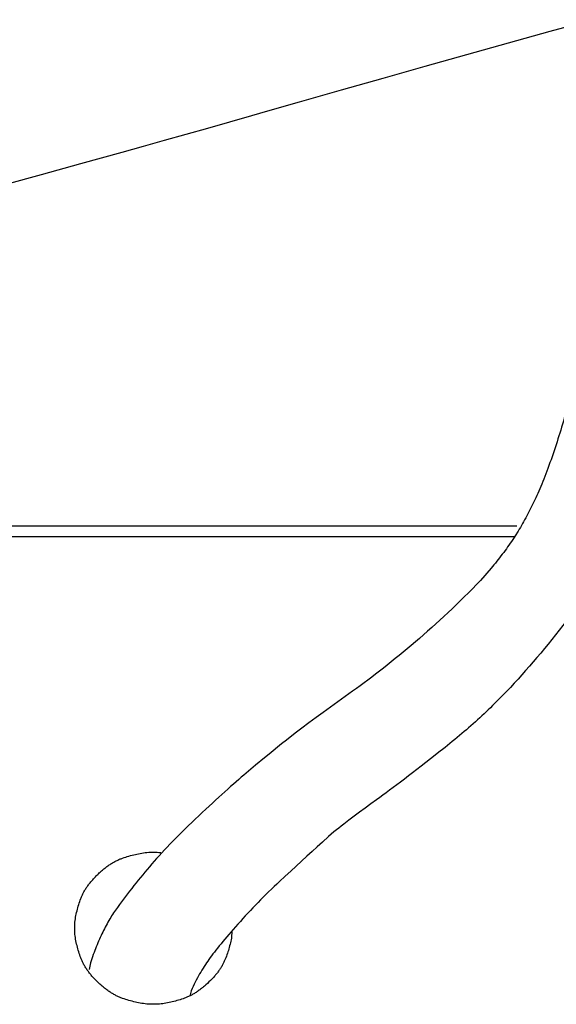
# Model space of a CAD drawing. Extents: x 20 to 2701, y 20 to 1730.
# Drawn here: x 2271 to 2372, y 1373 to 1559 of the extents above; entities that cross this region are included whole.
import ezdxf

# ---------------------------------------------------------------- set-up
doc = ezdxf.new("R2010")
doc.units = 0
doc.layers.get('0').update_dxf_attribs({"color": 3, "linetype": 'CONTINUOUS'})
doc.layers.add('CSLAYER2', color=3, linetype='CONTINUOUS')

# ---------------------------------------------------------------- blocks, each defined once
blk = doc.blocks.new('BLKF033')
at = {"layer": 'CSLAYER2', "color": 3, "linetype": 'CONTINUOUS'}
for p, q in [((2273.816078, 1463.073692), (2246.704196, 1463.073692)), ((2306.462757, 1463.073692), (2273.816078, 1463.073692)), ((2341.039717, 1463.073692), (2306.462757, 1463.073692)), ((2364.659636, 1463.073692), (2341.039717, 1463.073692))]:
    blk.add_line(p, q, dxfattribs=at)
blk = doc.blocks.new('BLKF034')
at = {"layer": 'CSLAYER2', "color": 3, "linetype": 'CONTINUOUS'}
for p, q in [((2370.976289, 1556.623117), (2378.839878, 1558.813048)), ((2363.101633, 1554.423928), (2370.976289, 1556.623117)), ((2355.21591, 1552.215483), (2363.101633, 1554.423928)), ((2347.319119, 1549.99778), (2355.21591, 1552.215483)), ((2339.411262, 1547.77082), (2347.319119, 1549.99778)), ((2331.492338, 1545.534602), (2339.411262, 1547.77082)), ((2323.562347, 1543.289127), (2331.492338, 1545.534602)), ((2317.564327, 1541.559381), (2323.562347, 1543.289127)), ((2314.564627, 1540.694508), (2317.564327, 1541.559381)), ((2306.24974, 1538.337506), (2310.38835, 1539.508743)), ((2310.38835, 1539.508743), (2314.564627, 1540.694508)), ((2302.148796, 1537.180797), (2306.24974, 1538.337506)), ((2294.059907, 1534.910963), (2298.085518, 1536.038616)), ((2298.085518, 1536.038616), (2302.148796, 1537.180797)), ((2286.121682, 1532.699241), (2290.071961, 1533.797838)), ((2290.071961, 1533.797838), (2294.059907, 1534.910963)), ((2282.20907, 1531.615173), (2286.121682, 1532.699241)), ((2274.787099, 1529.565159), (2282.20907, 1531.615173)), ((2268.096304, 1527.722337), (2274.787099, 1529.565159))]:
    blk.add_line(p, q, dxfattribs=at)
blk = doc.blocks.new('BLKF048')
at = {"layer": 'CSLAYER2', "color": 3, "linetype": 'CONTINUOUS'}
for p, q in [((2288.654002, 1399.662022), (2288.80125, 1399.740316)), ((2288.80125, 1399.740316), (2288.948554, 1399.815808)), ((2288.948554, 1399.815808), (2289.095915, 1399.888499)), ((2289.095915, 1399.888499), (2289.243332, 1399.958389)), ((2289.243332, 1399.958389), (2289.390805, 1400.025477)), ((2289.390805, 1400.025477), (2289.538335, 1400.089764)), ((2289.538335, 1400.089764), (2289.685921, 1400.151249)), ((2289.685921, 1400.151249), (2289.833564, 1400.209933)), ((2289.833564, 1400.209933), (2289.981263, 1400.265815)), ((2289.981263, 1400.265815), (2290.129019, 1400.318897)), ((2290.129019, 1400.318897), (2290.425383, 1400.420168)), ((2290.425383, 1400.420168), (2290.723338, 1400.517259)), ((2290.723338, 1400.517259), (2291.022886, 1400.61017)), ((2291.022886, 1400.61017), (2291.324026, 1400.698902)), ((2291.324026, 1400.698902), (2291.626758, 1400.783453)), ((2291.626758, 1400.783453), (2291.931082, 1400.863825)), ((2291.931082, 1400.863825), (2292.236998, 1400.940017)), ((2292.236998, 1400.940017), (2292.544506, 1401.012029)), ((2292.544506, 1401.012029), (2292.853605, 1401.079861)), ((2292.853605, 1401.079861), (2293.164297, 1401.143513)), ((2293.164297, 1401.143513), (2293.476581, 1401.202986)), ((2293.476581, 1401.202986), (2293.790457, 1401.258278)), ((2293.790457, 1401.258278), (2294.105926, 1401.309391)), ((2294.105926, 1401.309391), (2294.422986, 1401.356323)), ((2294.422986, 1401.356323), (2294.741638, 1401.399076)), ((2294.741638, 1401.399076), (2295.061882, 1401.437649)), ((2295.061882, 1401.437649), (2295.943665, 1401.437649)), ((2295.943665, 1401.437649), (2296.003571, 1401.437649)), ((2296.003571, 1401.437649), (2296.324576, 1401.431491)), ((2296.324576, 1401.431491), (2296.643655, 1401.420759)), ((2296.643655, 1401.420759), (2296.960809, 1401.405451)), ((2296.960809, 1401.405451), (2297.276036, 1401.385568)), ((2297.276036, 1401.385568), (2297.334175, 1401.381549)), ((2286.013194, 1397.773699), (2286.159426, 1397.902418)), ((2286.159426, 1397.902418), (2286.305715, 1398.028335)), ((2286.305715, 1398.028335), (2286.452059, 1398.151451)), ((2286.452059, 1398.151451), (2286.59846, 1398.271766)), ((2286.59846, 1398.271766), (2286.744918, 1398.389279)), ((2286.744918, 1398.389279), (2286.891432, 1398.50399)), ((2286.891432, 1398.50399), (2287.038002, 1398.615901)), ((2287.038002, 1398.615901), (2287.184629, 1398.725009)), ((2287.184629, 1398.725009), (2287.331313, 1398.831317)), ((2287.331313, 1398.831317), (2287.478052, 1398.934823)), ((2287.478052, 1398.934823), (2287.624849, 1399.035528)), ((2287.624849, 1399.035528), (2287.771701, 1399.133431)), ((2287.771701, 1399.133431), (2287.91861, 1399.228533)), ((2287.91861, 1399.228533), (2288.065576, 1399.320834)), ((2288.065576, 1399.320834), (2288.212598, 1399.410333)), ((2288.212598, 1399.410333), (2288.359676, 1399.497031)), ((2288.359676, 1399.497031), (2288.506811, 1399.580927)), ((2288.506811, 1399.580927), (2288.654002, 1399.662022)), ((2284.231914, 1395.956628), (2284.35336, 1396.098427)), ((2284.35336, 1396.098427), (2284.477693, 1396.240171)), ((2284.477693, 1396.240171), (2284.604912, 1396.381858)), ((2284.604912, 1396.381858), (2284.735017, 1396.52349)), ((2284.735017, 1396.52349), (2284.868008, 1396.665066)), ((2284.868008, 1396.665066), (2285.003885, 1396.806586)), ((2285.003885, 1396.806586), (2285.142648, 1396.94805)), ((2285.142648, 1396.94805), (2285.284297, 1397.089458)), ((2285.284297, 1397.089458), (2285.428832, 1397.230811)), ((2285.428832, 1397.230811), (2285.574838, 1397.370735)), ((2285.574838, 1397.370735), (2285.7209, 1397.507858)), ((2285.7209, 1397.507858), (2285.867019, 1397.642179)), ((2285.867019, 1397.642179), (2286.013194, 1397.773699)), ((2282.915729, 1394.108164), (2282.999658, 1394.250688)), ((2282.999658, 1394.250688), (2283.086473, 1394.393157)), ((2283.086473, 1394.393157), (2283.176174, 1394.53557)), ((2283.176174, 1394.53557), (2283.268761, 1394.677926)), ((2283.268761, 1394.677926), (2283.364234, 1394.820228)), ((2283.364234, 1394.820228), (2283.462593, 1394.962473)), ((2283.462593, 1394.962473), (2283.563838, 1395.104662)), ((2283.563838, 1395.104662), (2283.667969, 1395.246796)), ((2283.667969, 1395.246796), (2283.774986, 1395.388874)), ((2283.774986, 1395.388874), (2283.884889, 1395.530896)), ((2283.884889, 1395.530896), (2283.997678, 1395.672863)), ((2283.997678, 1395.672863), (2284.113353, 1395.814773)), ((2284.113353, 1395.814773), (2284.231914, 1395.956628)), ((2282.029369, 1392.104461), (2282.130092, 1392.392895)), ((2282.130092, 1392.392895), (2282.235168, 1392.679853)), ((2282.235168, 1392.679853), (2282.290237, 1392.822935)), ((2282.290237, 1392.822935), (2282.348192, 1392.965961)), ((2282.348192, 1392.965961), (2282.409033, 1393.108932)), ((2282.409033, 1393.108932), (2282.47276, 1393.251847)), ((2282.47276, 1393.251847), (2282.539373, 1393.394706)), ((2282.539373, 1393.394706), (2282.608872, 1393.537509)), ((2282.608872, 1393.537509), (2282.681258, 1393.680256)), ((2282.681258, 1393.680256), (2282.756529, 1393.822948)), ((2282.756529, 1393.822948), (2282.834686, 1393.965584)), ((2282.834686, 1393.965584), (2282.915729, 1394.108164)), ((2281.516435, 1390.342863), (2281.591042, 1390.640152)), ((2281.591042, 1390.640152), (2281.670002, 1390.935966)), ((2281.670002, 1390.935966), (2281.753315, 1391.230303)), ((2281.753315, 1391.230303), (2281.84098, 1391.523165)), ((2281.84098, 1391.523165), (2281.932998, 1391.814551)), ((2281.932998, 1391.814551), (2282.029369, 1392.104461)), ((2281.160196, 1388.528134), (2281.208687, 1388.834278)), ((2281.208687, 1388.834278), (2281.261531, 1389.138947)), ((2281.261531, 1389.138947), (2281.318728, 1389.44214)), ((2281.318728, 1389.44214), (2281.380278, 1389.743857)), ((2281.380278, 1389.743857), (2281.44618, 1390.044098)), ((2281.44618, 1390.044098), (2281.516435, 1390.342863)), ((2281.076271, 1387.911417), (2281.116057, 1388.220513)), ((2281.076271, 1387.060991), (2281.076271, 1387.911417)), ((2281.076271, 1386.210002), (2281.076271, 1387.060991)), ((2281.116057, 1388.220513), (2281.160196, 1388.528134)), ((2281.116037, 1385.900746), (2281.076271, 1386.210002)), ((2281.160116, 1385.593007), (2281.116037, 1385.900746)), ((2281.208508, 1385.286787), (2281.160116, 1385.593007)), ((2281.261212, 1384.982086), (2281.208508, 1385.286787)), ((2281.31823, 1384.678902), (2281.261212, 1384.982086)), ((2310.637942, 1384.893038), (2310.57656, 1384.601165)), ((2310.695343, 1385.186397), (2310.637942, 1384.893038)), ((2310.748764, 1385.481243), (2310.695343, 1385.186397)), ((2310.794165, 1386.294621), (2310.748764, 1385.481243)), ((2281.37956, 1384.377237), (2281.31823, 1384.678902)), ((2281.445203, 1384.07709), (2281.37956, 1384.377237)), ((2281.515159, 1383.778461), (2281.445203, 1384.07709)), ((2281.589427, 1383.48135), (2281.515159, 1383.778461)), ((2281.668008, 1383.185758), (2281.589427, 1383.48135)), ((2281.750902, 1382.891684), (2281.668008, 1383.185758)), ((2310.209948, 1383.164098), (2310.124685, 1382.881144)), ((2310.291231, 1383.448538), (2310.209948, 1383.164098)), ((2310.368534, 1383.734465), (2310.291231, 1383.448538)), ((2310.441856, 1384.021879), (2310.368534, 1383.734465)), ((2310.511198, 1384.310779), (2310.441856, 1384.021879)), ((2310.57656, 1384.601165), (2310.511198, 1384.310779)), ((2281.838109, 1382.599128), (2281.750902, 1382.891684)), ((2281.929629, 1382.308091), (2281.838109, 1382.599128)), ((2282.025461, 1382.018571), (2281.929629, 1382.308091)), ((2282.125606, 1381.73057), (2282.025461, 1382.018571)), ((2282.230064, 1381.444087), (2282.125606, 1381.73057)), ((2282.284819, 1381.301249), (2282.230064, 1381.444087)), ((2282.34247, 1381.158458), (2282.284819, 1381.301249)), ((2282.403017, 1381.015713), (2282.34247, 1381.158458)), ((2309.529521, 1381.214633), (2309.416396, 1380.942084)), ((2309.638666, 1381.488669), (2309.529521, 1381.214633)), ((2309.74383, 1381.764191), (2309.638666, 1381.488669)), ((2309.845015, 1382.041199), (2309.74383, 1381.764191)), ((2309.942218, 1382.319694), (2309.845015, 1382.041199)), ((2310.035442, 1382.599676), (2309.942218, 1382.319694)), ((2310.124685, 1382.881144), (2310.035442, 1382.599676)), ((2282.46646, 1380.873016), (2282.403017, 1381.015713)), ((2282.532799, 1380.730366), (2282.46646, 1380.873016)), ((2282.602034, 1380.587762), (2282.532799, 1380.730366)), ((2282.674165, 1380.445206), (2282.602034, 1380.587762)), ((2282.749191, 1380.302696), (2282.674165, 1380.445206)), ((2282.827114, 1380.160234), (2282.749191, 1380.302696)), ((2282.907933, 1380.017819), (2282.827114, 1380.160234)), ((2282.991648, 1379.87545), (2282.907933, 1380.017819)), ((2283.078258, 1379.733129), (2282.991648, 1379.87545)), ((2283.167765, 1379.590855), (2283.078258, 1379.733129)), ((2283.260168, 1379.448627), (2283.167765, 1379.590855)), ((2283.355466, 1379.306447), (2283.260168, 1379.448627)), ((2283.453661, 1379.164313), (2283.355466, 1379.306447)), ((2308.529503, 1379.317201), (2308.437883, 1379.182331)), ((2308.618399, 1379.452153), (2308.529503, 1379.317201)), ((2308.704569, 1379.587188), (2308.618399, 1379.452153)), ((2308.788015, 1379.722305), (2308.704569, 1379.587188)), ((2308.868735, 1379.857506), (2308.788015, 1379.722305)), ((2308.94673, 1379.992789), (2308.868735, 1379.857506)), ((2309.022001, 1380.128154), (2308.94673, 1379.992789)), ((2309.094546, 1380.263602), (2309.022001, 1380.128154)), ((2309.164366, 1380.399133), (2309.094546, 1380.263602)), ((2309.231461, 1380.534747), (2309.164366, 1380.399133)), ((2309.295831, 1380.670443), (2309.231461, 1380.534747)), ((2309.357476, 1380.806222), (2309.295831, 1380.670443)), ((2309.416396, 1380.942084), (2309.357476, 1380.806222)), ((2283.554751, 1379.022227), (2283.453661, 1379.164313)), ((2283.658738, 1378.880188), (2283.554751, 1379.022227)), ((2283.76562, 1378.738195), (2283.658738, 1378.880188)), ((2283.875398, 1378.59625), (2283.76562, 1378.738195)), ((2283.988073, 1378.454351), (2283.875398, 1378.59625)), ((2284.103643, 1378.3125), (2283.988073, 1378.454351)), ((2284.222109, 1378.170696), (2284.103643, 1378.3125)), ((2284.343471, 1378.028938), (2284.222109, 1378.170696)), ((2284.467729, 1377.887228), (2284.343471, 1378.028938)), ((2284.594884, 1377.745564), (2284.467729, 1377.887228)), ((2284.724934, 1377.603948), (2284.594884, 1377.745564)), ((2284.85788, 1377.462378), (2284.724934, 1377.603948)), ((2284.993722, 1377.320856), (2284.85788, 1377.462378)), ((2306.998837, 1377.436552), (2306.869065, 1377.30284)), ((2307.125883, 1377.570347), (2306.998837, 1377.436552)), ((2307.250204, 1377.704224), (2307.125883, 1377.570347)), ((2307.3718, 1377.838184), (2307.250204, 1377.704224)), ((2307.490671, 1377.972227), (2307.3718, 1377.838184)), ((2307.606817, 1378.106352), (2307.490671, 1377.972227)), ((2307.720238, 1378.24056), (2307.606817, 1378.106352)), ((2307.830933, 1378.374851), (2307.720238, 1378.24056)), ((2307.938904, 1378.509224), (2307.830933, 1378.374851)), ((2308.04415, 1378.64368), (2307.938904, 1378.509224)), ((2308.146671, 1378.778219), (2308.04415, 1378.64368)), ((2308.246466, 1378.91284), (2308.146671, 1378.778219)), ((2308.343537, 1379.047545), (2308.246466, 1378.91284)), ((2308.437883, 1379.182331), (2308.343537, 1379.047545)), ((2285.13246, 1377.179381), (2284.993722, 1377.320856)), ((2285.274093, 1377.037952), (2285.13246, 1377.179381)), ((2285.418623, 1376.896571), (2285.274093, 1377.037952)), ((2285.564634, 1376.756609), (2285.418623, 1376.896571)), ((2285.710712, 1376.61944), (2285.564634, 1376.756609)), ((2285.856856, 1376.485063), (2285.710712, 1376.61944)), ((2286.003066, 1376.353479), (2285.856856, 1376.485063)), ((2286.149343, 1376.224688), (2286.003066, 1376.353479)), ((2286.295686, 1376.098689), (2286.149343, 1376.224688)), ((2286.442095, 1375.975483), (2286.295686, 1376.098689)), ((2286.588571, 1375.855069), (2286.442095, 1375.975483)), ((2286.735114, 1375.737447), (2286.588571, 1375.855069)), ((2286.881722, 1375.622619), (2286.735114, 1375.737447)), ((2287.028397, 1375.510582), (2286.881722, 1375.622619)), ((2304.878171, 1375.54351), (2304.733804, 1375.435423)), ((2305.02258, 1375.654247), (2304.878171, 1375.54351)), ((2305.16703, 1375.767633), (2305.02258, 1375.654247)), ((2305.311522, 1375.883668), (2305.16703, 1375.767633)), ((2305.456054, 1376.002353), (2305.311522, 1375.883668)), ((2305.600628, 1376.123688), (2305.456054, 1376.002353)), ((2305.889898, 1376.374305), (2305.600628, 1376.123688)), ((2306.179334, 1376.635521), (2305.889898, 1376.374305)), ((2306.463402, 1376.9022), (2306.179334, 1376.635521)), ((2306.736569, 1377.169211), (2306.463402, 1376.9022)), ((2306.869065, 1377.30284), (2306.736569, 1377.169211)), ((2287.175139, 1375.401339), (2287.028397, 1375.510582)), ((2287.321947, 1375.294887), (2287.175139, 1375.401339)), ((2287.468821, 1375.191229), (2287.321947, 1375.294887)), ((2287.615762, 1375.090363), (2287.468821, 1375.191229)), ((2287.762769, 1374.992289), (2287.615762, 1375.090363)), ((2287.909843, 1374.897008), (2287.762769, 1374.992289)), ((2288.056983, 1374.80452), (2287.909843, 1374.897008)), ((2288.204189, 1374.714824), (2288.056983, 1374.80452)), ((2288.351462, 1374.62792), (2288.204189, 1374.714824)), ((2288.498801, 1374.543809), (2288.351462, 1374.62792)), ((2288.646207, 1374.462491), (2288.498801, 1374.543809)), ((2288.793679, 1374.383965), (2288.646207, 1374.462491)), ((2288.941217, 1374.308232), (2288.793679, 1374.383965)), ((2289.088822, 1374.235291), (2288.941217, 1374.308232)), ((2289.236493, 1374.165143), (2289.088822, 1374.235291)), ((2289.384231, 1374.097788), (2289.236493, 1374.165143)), ((2289.532035, 1374.033225), (2289.384231, 1374.097788)), ((2289.679905, 1373.971454), (2289.532035, 1374.033225)), ((2289.827842, 1373.912476), (2289.679905, 1373.971454)), ((2289.975845, 1373.856291), (2289.827842, 1373.912476)), ((2290.123915, 1373.802898), (2289.975845, 1373.856291)), ((2290.420897, 1373.701014), (2290.123915, 1373.802898)), ((2290.719431, 1373.60335), (2290.420897, 1373.701014)), ((2301.568133, 1373.727828), (2301.28053, 1373.632844)), ((2301.711595, 1373.777627), (2301.568133, 1373.727828)), ((2301.855098, 1373.830074), (2301.711595, 1373.777627)), ((2301.998642, 1373.885172), (2301.855098, 1373.830074)), ((2302.142227, 1373.942918), (2301.998642, 1373.885172)), ((2302.285854, 1374.003315), (2302.142227, 1373.942918)), ((2302.429521, 1374.06636), (2302.285854, 1374.003315)), ((2302.57323, 1374.132056), (2302.429521, 1374.06636)), ((2302.71698, 1374.2004), (2302.57323, 1374.132056)), ((2302.860771, 1374.271395), (2302.71698, 1374.2004)), ((2303.004604, 1374.345038), (2302.860771, 1374.271395)), ((2303.148477, 1374.421332), (2303.004604, 1374.345038)), ((2303.292392, 1374.500274), (2303.148477, 1374.421332)), ((2303.436348, 1374.581867), (2303.292392, 1374.500274)), ((2303.580345, 1374.666108), (2303.436348, 1374.581867)), ((2303.724383, 1374.752999), (2303.580345, 1374.666108)), ((2303.868462, 1374.84254), (2303.724383, 1374.752999)), ((2304.012583, 1374.93473), (2303.868462, 1374.84254)), ((2304.156745, 1375.02957), (2304.012583, 1374.93473)), ((2304.300948, 1375.127059), (2304.156745, 1375.02957)), ((2304.445192, 1375.227197), (2304.300948, 1375.127059)), ((2304.589477, 1375.329986), (2304.445192, 1375.227197)), ((2304.733804, 1375.435423), (2304.589477, 1375.329986)), ((2291.019517, 1373.509905), (2290.719431, 1373.60335)), ((2291.321155, 1373.42068), (2291.019517, 1373.509905)), ((2291.624345, 1373.335673), (2291.321155, 1373.42068)), ((2291.929088, 1373.254887), (2291.624345, 1373.335673)), ((2292.235383, 1373.178319), (2291.929088, 1373.254887)), ((2292.543229, 1373.105971), (2292.235383, 1373.178319)), ((2292.852629, 1373.037842), (2292.543229, 1373.105971)), ((2293.16358, 1372.973933), (2292.852629, 1373.037842)), ((2293.476083, 1372.914243), (2293.16358, 1372.973933)), ((2293.790138, 1372.858772), (2293.476083, 1372.914243)), ((2294.105746, 1372.807521), (2293.790138, 1372.858772)), ((2294.422906, 1372.760489), (2294.105746, 1372.807521)), ((2294.741618, 1372.717676), (2294.422906, 1372.760489)), ((2295.061882, 1372.679083), (2294.741618, 1372.717676)), ((2295.943665, 1372.679083), (2295.061882, 1372.679083)), ((2296.793383, 1372.679083), (2295.943665, 1372.679083)), ((2297.102623, 1372.715192), (2296.793383, 1372.679083)), ((2297.410421, 1372.755225), (2297.102623, 1372.715192)), ((2297.716776, 1372.799184), (2297.410421, 1372.755225)), ((2298.021689, 1372.847068), (2297.716776, 1372.799184)), ((2298.32516, 1372.898876), (2298.021689, 1372.847068)), ((2298.627188, 1372.95461), (2298.32516, 1372.898876)), ((2298.927774, 1373.014269), (2298.627188, 1372.95461)), ((2299.226917, 1373.077853), (2298.927774, 1373.014269)), ((2299.524617, 1373.145362), (2299.226917, 1373.077853)), ((2299.820876, 1373.216797), (2299.524617, 1373.145362)), ((2300.115691, 1373.292156), (2299.820876, 1373.216797)), ((2300.409065, 1373.37144), (2300.115691, 1373.292156)), ((2300.700995, 1373.45465), (2300.409065, 1373.37144)), ((2300.991484, 1373.541784), (2300.700995, 1373.45465)), ((2301.28053, 1373.632844), (2300.991484, 1373.541784))]:
    blk.add_line(p, q, dxfattribs=at)
blk = doc.blocks.new('BLKF049')
at = {"layer": 'CSLAYER2', "color": 3, "linetype": 'CONTINUOUS'}
for p, q in [((2396.109441, 1504.287463), (2396.063662, 1503.914829)), ((2396.146111, 1504.622496), (2396.109441, 1504.287463)), ((2396.173672, 1504.91993), (2396.146111, 1504.622496)), ((2396.192124, 1505.179763), (2396.173672, 1504.91993)), ((2395.871672, 1502.571328), (2395.789458, 1502.048294)), ((2395.944778, 1503.056762), (2395.871672, 1502.571328)), ((2396.008774, 1503.504596), (2395.944778, 1503.056762)), ((2396.063662, 1503.914829), (2396.008774, 1503.504596)), ((2395.488161, 1500.253591), (2395.369511, 1499.580157)), ((2395.597702, 1500.889426), (2395.488161, 1500.253591)), ((2395.698134, 1501.48766), (2395.597702, 1500.889426)), ((2395.789458, 1502.048294), (2395.698134, 1501.48766)), ((2395.241752, 1498.869122), (2395.104884, 1498.120487)), ((2395.369511, 1499.580157), (2395.241752, 1498.869122)), ((2394.958907, 1497.334252), (2394.803821, 1496.510417)), ((2395.104884, 1498.120487), (2394.958907, 1497.334252)), ((2394.473858, 1494.820386), (2394.300865, 1493.971799)), ((2394.64151, 1495.666592), (2394.473858, 1494.820386)), ((2394.803821, 1496.510417), (2394.64151, 1495.666592)), ((2394.12253, 1493.120831), (2393.938854, 1492.267483)), ((2394.300865, 1493.971799), (2394.12253, 1493.120831)), ((2393.749837, 1491.411754), (2393.555478, 1490.553645)), ((2393.938854, 1492.267483), (2393.749837, 1491.411754)), ((2393.355779, 1489.693155), (2393.150738, 1488.830284)), ((2393.555478, 1490.553645), (2393.355779, 1489.693155)), ((2392.940355, 1487.965033), (2392.724632, 1487.0974)), ((2393.150738, 1488.830284), (2392.940355, 1487.965033)), ((2392.277161, 1485.354994), (2392.045413, 1484.48022)), ((2392.503567, 1486.227388), (2392.277161, 1485.354994)), ((2392.724632, 1487.0974), (2392.503567, 1486.227388)), ((2391.808325, 1483.603065), (2391.565895, 1482.72353)), ((2392.045413, 1484.48022), (2391.808325, 1483.603065)), ((2391.316262, 1481.839819), (2391.057567, 1480.950137)), ((2391.565895, 1482.72353), (2391.316262, 1481.839819)), ((2390.789808, 1480.054485), (2390.512985, 1479.152862)), ((2391.057567, 1480.950137), (2390.789808, 1480.054485)), ((2390.2271, 1478.245268), (2389.932151, 1477.331704)), ((2390.512985, 1479.152862), (2390.2271, 1478.245268)), ((2389.628139, 1476.412168), (2389.315063, 1475.486663)), ((2389.932151, 1477.331704), (2389.628139, 1476.412168)), ((2388.992925, 1474.555186), (2388.661723, 1473.617739)), ((2389.315063, 1475.486663), (2388.992925, 1474.555186)), ((2388.321457, 1472.674321), (2387.972128, 1471.724933)), ((2388.661723, 1473.617739), (2388.321457, 1472.674321)), ((2387.613736, 1470.769574), (2387.246281, 1469.808244)), ((2387.972128, 1471.724933), (2387.613736, 1470.769574)), ((2386.869762, 1468.840944), (2386.48418, 1467.867673)), ((2387.246281, 1469.808244), (2386.869762, 1468.840944)), ((2386.084173, 1466.88481), (2385.876748, 1466.388425)), ((2386.28665, 1467.377893), (2386.084173, 1466.88481)), ((2386.48418, 1467.867673), (2386.28665, 1467.377893)), ((2385.224791, 1464.879451), (2384.997578, 1464.369854)), ((2385.447057, 1465.385745), (2385.224791, 1464.879451)), ((2385.664376, 1465.888736), (2385.447057, 1465.385745)), ((2385.876748, 1466.388425), (2385.664376, 1465.888736)), ((2384.528311, 1463.340751), (2384.286256, 1462.821245)), ((2384.765418, 1463.856954), (2384.528311, 1463.340751)), ((2384.997578, 1464.369854), (2384.765418, 1463.856954)), ((2383.53041, 1461.242909), (2383.268567, 1460.710191)), ((2383.787306, 1461.772324), (2383.53041, 1461.242909)), ((2384.039255, 1462.298436), (2383.787306, 1461.772324)), ((2384.286256, 1462.821245), (2384.039255, 1462.298436)), ((2382.73004, 1459.634847), (2382.453356, 1459.092221)), ((2383.001777, 1460.174171), (2382.73004, 1459.634847)), ((2383.268567, 1460.710191), (2383.001777, 1460.174171)), ((2381.59362, 1457.444524), (2381.297147, 1456.888686)), ((2381.885146, 1457.997059), (2381.59362, 1457.444524)), ((2382.171724, 1458.546292), (2381.885146, 1457.997059)), ((2382.453356, 1459.092221), (2382.171724, 1458.546292)), ((2380.689361, 1455.767101), (2380.378046, 1455.201354)), ((2380.995728, 1456.329545), (2380.689361, 1455.767101)), ((2381.297147, 1456.888686), (2380.995728, 1456.329545)), ((2379.740577, 1454.059952), (2379.414421, 1453.484296)), ((2380.061785, 1454.632304), (2379.740577, 1454.059952)), ((2380.378046, 1455.201354), (2380.061785, 1454.632304)), ((2378.747269, 1452.323076), (2378.406272, 1451.737512)), ((2379.083319, 1452.905338), (2378.747269, 1452.323076)), ((2379.414421, 1453.484296), (2379.083319, 1452.905338)), ((2377.709437, 1450.556474), (2376.479492, 1448.715734)), ((2378.060328, 1451.148644), (2377.709437, 1450.556474)), ((2378.406272, 1451.737512), (2378.060328, 1451.148644)), ((2376.479492, 1448.715734), (2374.726011, 1446.084348)), ((2374.038803, 1445.176642), (2373.349243, 1444.277571)), ((2374.726011, 1446.084348), (2374.038803, 1445.176642)), ((2372.657329, 1443.387135), (2371.963063, 1442.505334)), ((2373.349243, 1444.277571), (2372.657329, 1443.387135)), ((2370.567472, 1440.767639), (2369.866148, 1439.911744)), ((2371.266444, 1441.632169), (2370.567472, 1440.767639)), ((2371.963063, 1442.505334), (2371.266444, 1441.632169)), ((2369.16247, 1439.064485), (2368.45644, 1438.22586)), ((2369.866148, 1439.911744), (2369.16247, 1439.064485)), ((2367.748057, 1437.395871), (2367.037322, 1436.574517)), ((2368.45644, 1438.22586), (2367.748057, 1437.395871)), ((2366.324233, 1435.761798), (2365.608792, 1434.957715)), ((2367.037322, 1436.574517), (2366.324233, 1435.761798)), ((2364.170851, 1433.375453), (2363.448351, 1432.597275)), ((2364.890998, 1434.162266), (2364.170851, 1433.375453)), ((2365.608792, 1434.957715), (2364.890998, 1434.162266)), ((2362.347765, 1431.439003), (2361.974204, 1431.054031)), ((2362.717976, 1431.824534), (2362.347765, 1431.439003)), ((2363.084838, 1432.210625), (2362.717976, 1431.824534)), ((2363.448351, 1432.597275), (2363.084838, 1432.210625)), ((2360.446467, 1429.519742), (2360.056159, 1429.137569)), ((2360.833425, 1429.902475), (2360.446467, 1429.519742)), ((2361.217034, 1430.285767), (2360.833425, 1429.902475)), ((2361.597294, 1430.66962), (2361.217034, 1430.285767)), ((2361.974204, 1431.054031), (2361.597294, 1430.66962)), ((2358.86514, 1427.994407), (2358.461434, 1427.614472)), ((2359.265495, 1428.374901), (2358.86514, 1427.994407)), ((2359.662502, 1428.755955), (2359.265495, 1428.374901)), ((2360.056159, 1429.137569), (2359.662502, 1428.755955)), ((2356.81312, 1426.100329), (2356.392668, 1425.723193)), ((2357.230222, 1426.478026), (2356.81312, 1426.100329)), ((2357.643976, 1426.856281), (2357.230222, 1426.478026)), ((2358.05438, 1427.235097), (2357.643976, 1426.856281)), ((2358.461434, 1427.614472), (2358.05438, 1427.235097)), ((2354.677365, 1424.220243), (2354.240166, 1423.845904)), ((2355.111215, 1424.595141), (2354.677365, 1424.220243)), ((2355.541715, 1424.970599), (2355.111215, 1424.595141)), ((2355.968866, 1425.346616), (2355.541715, 1424.970599)), ((2356.392668, 1425.723193), (2355.968866, 1425.346616)), ((2352.457877, 1422.354147), (2352.003931, 1421.982607)), ((2352.908473, 1422.726247), (2352.457877, 1422.354147)), ((2353.35572, 1423.098907), (2352.908473, 1422.726247)), ((2353.799618, 1423.472126), (2353.35572, 1423.098907)), ((2354.240166, 1423.845904), (2353.799618, 1423.472126)), ((2350.154654, 1420.502042), (2348.325608, 1419.067645)), ((2350.621997, 1420.871344), (2350.154654, 1420.502042)), ((2351.085991, 1421.241205), (2350.621997, 1420.871344)), ((2351.546636, 1421.611626), (2351.085991, 1421.241205)), ((2352.003931, 1421.982607), (2351.546636, 1421.611626)), ((2347.446354, 1418.381713), (2346.590614, 1417.716626)), ((2348.325608, 1419.067645), (2347.446354, 1418.381713)), ((2345.758387, 1417.072384), (2344.949672, 1416.448987)), ((2346.590614, 1417.716626), (2345.758387, 1417.072384)), ((2342.664609, 1414.703864), (2341.949947, 1414.163846)), ((2343.402783, 1415.264727), (2342.664609, 1414.703864)), ((2344.164471, 1415.846435), (2343.402783, 1415.264727)), ((2344.949672, 1416.448987), (2344.164471, 1415.846435)), ((2340.591162, 1413.146345), (2339.94704, 1412.668862)), ((2341.258798, 1413.644673), (2340.591162, 1413.146345)), ((2341.949947, 1414.163846), (2341.258798, 1413.644673)), ((2338.155751, 1411.361481), (2337.046504, 1410.558483)), ((2338.729334, 1411.776429), (2338.155751, 1411.361481)), ((2339.32643, 1412.212223), (2338.729334, 1411.776429)), ((2339.94704, 1412.668862), (2339.32643, 1412.212223)), ((2335.966072, 1409.767598), (2334.914454, 1408.988825)), ((2337.046504, 1410.558483), (2335.966072, 1409.767598)), ((2332.89766, 1407.467614), (2331.932484, 1406.725176)), ((2333.89165, 1408.222163), (2332.89766, 1407.467614)), ((2334.914454, 1408.988825), (2333.89165, 1408.222163)), ((2330.538746, 1405.634229), (2330.088574, 1405.276635)), ((2330.996122, 1405.99485), (2330.538746, 1405.634229)), ((2331.460701, 1406.358499), (2330.996122, 1405.99485)), ((2331.932484, 1406.725176), (2331.460701, 1406.358499)), ((2329.080084, 1404.374855), (2327.901356, 1403.323064)), ((2330.088574, 1405.276635), (2329.080084, 1404.374855)), ((2326.933204, 1402.448838), (2325.953065, 1401.559591)), ((2327.901356, 1403.323064), (2326.933204, 1402.448838)), ((2323.956827, 1399.736034), (2322.940728, 1398.801724)), ((2324.960939, 1400.655323), (2323.956827, 1399.736034)), ((2325.953065, 1401.559591), (2324.960939, 1400.655323)), ((2322.940728, 1398.801724), (2321.912642, 1397.852394)), ((2320.872569, 1396.888042), (2319.82051, 1395.908669)), ((2321.912642, 1397.852394), (2320.872569, 1396.888042)), ((2318.254115, 1394.42265), (2317.741177, 1393.924779)), ((2318.77165, 1394.919256), (2318.254115, 1394.42265)), ((2319.293782, 1395.414595), (2318.77165, 1394.919256)), ((2319.82051, 1395.908669), (2319.293782, 1395.414595)), ((2316.229941, 1392.423574), (2315.735389, 1391.920641)), ((2316.72909, 1392.925241), (2316.229941, 1392.423574)), ((2317.232835, 1393.425643), (2316.72909, 1392.925241)), ((2317.741177, 1393.924779), (2317.232835, 1393.425643)), ((2314.760075, 1390.910978), (2314.279313, 1390.404249)), ((2315.245434, 1391.416442), (2314.760075, 1390.910978)), ((2315.735389, 1391.920641), (2315.245434, 1391.416442)), ((2312.864605, 1388.876467), (2312.402229, 1388.364676)), ((2313.331578, 1389.386993), (2312.864605, 1388.876467)), ((2313.803147, 1389.896254), (2313.331578, 1389.386993)), ((2314.279313, 1390.404249), (2313.803147, 1389.896254)), ((2311.061615, 1386.848387), (2310.641294, 1386.364883)), ((2311.496001, 1387.343966), (2311.061615, 1386.848387)), ((2311.94445, 1387.851619), (2311.496001, 1387.343966)), ((2312.402229, 1388.364676), (2311.94445, 1387.851619)), ((2309.464713, 1384.986815), (2309.100647, 1384.551607)), ((2309.842843, 1385.434096), (2309.464713, 1384.986815)), ((2310.235036, 1385.893452), (2309.842843, 1385.434096)), ((2310.641294, 1386.364883), (2310.235036, 1385.893452)), ((2308.092832, 1383.318429), (2307.785021, 1382.931518)), ((2308.414706, 1383.717414), (2308.092832, 1383.318429)), ((2308.750645, 1384.128473), (2308.414706, 1383.717414)), ((2309.100647, 1384.551607), (2308.750645, 1384.128473)), ((2306.456927, 1381.178076), (2306.227641, 1380.854387)), ((2306.694418, 1381.504616), (2306.456927, 1381.178076)), ((2306.945973, 1381.843231), (2306.694418, 1381.504616)), ((2307.211592, 1382.193919), (2306.945973, 1381.843231)), ((2307.491275, 1382.556681), (2307.211592, 1382.193919)), ((2307.785021, 1382.931518), (2307.491275, 1382.556681)), ((2305.333971, 1379.495904), (2305.116422, 1379.140352)), ((2305.553868, 1379.845084), (2305.333971, 1379.495904)), ((2305.776111, 1380.187891), (2305.553868, 1379.845084)), ((2306.000703, 1380.524325), (2305.776111, 1380.187891)), ((2306.227641, 1380.854387), (2306.000703, 1380.524325)), ((2304.269698, 1377.654416), (2304.063885, 1377.267001)), ((2304.477858, 1378.035459), (2304.269698, 1377.654416)), ((2304.688365, 1378.410129), (2304.477858, 1378.035459)), ((2304.90122, 1378.778427), (2304.688365, 1378.410129)), ((2305.116422, 1379.140352), (2304.90122, 1378.778427)), ((2303.264107, 1375.653613), (2303.070031, 1375.234334)), ((2303.460531, 1376.066519), (2303.264107, 1375.653613)), ((2303.659302, 1376.473052), (2303.460531, 1376.066519)), ((2303.86042, 1376.873213), (2303.659302, 1376.473052)), ((2304.063885, 1377.267001), (2303.86042, 1376.873213)), ((2303.070031, 1375.234334), (2302.813469, 1374.217401))]:
    blk.add_line(p, q, dxfattribs=at)
blk = doc.blocks.new('BLKF050')
at = {"layer": 'CSLAYER2', "color": 3, "linetype": 'CONTINUOUS'}
for p, q in [((2378.441338, 1506.039159), (2378.333353, 1505.35669)), ((2378.536491, 1506.663639), (2378.441338, 1506.039159)), ((2378.618812, 1507.230127), (2378.536491, 1506.663639)), ((2378.648868, 1507.414572), (2378.618812, 1507.230127)), ((2378.212536, 1504.616229), (2378.078886, 1503.817779)), ((2378.333353, 1505.35669), (2378.212536, 1504.616229)), ((2377.932403, 1502.961337), (2377.773088, 1502.046906)), ((2378.078886, 1503.817779), (2377.932403, 1502.961337)), ((2377.600941, 1501.074483), (2377.419827, 1500.072895)), ((2377.773088, 1502.046906), (2377.600941, 1501.074483)), ((2377.233612, 1499.070964), (2377.042295, 1498.068691)), ((2377.419827, 1500.072895), (2377.233612, 1499.070964)), ((2376.845877, 1497.066076), (2376.644357, 1496.063118)), ((2377.042295, 1498.068691), (2376.845877, 1497.066076)), ((2376.437736, 1495.059819), (2376.226013, 1494.056177)), ((2376.644357, 1496.063118), (2376.437736, 1495.059819)), ((2376.009189, 1493.052194), (2375.784556, 1492.041229)), ((2376.226013, 1494.056177), (2376.009189, 1493.052194)), ((2375.549408, 1491.016644), (2375.303745, 1489.978439)), ((2375.784556, 1492.041229), (2375.549408, 1491.016644)), ((2375.303745, 1489.978439), (2375.047566, 1488.926615)), ((2374.780871, 1487.86117), (2374.50366, 1486.782106)), ((2375.047566, 1488.926615), (2374.780871, 1487.86117)), ((2374.215935, 1485.689421), (2373.917693, 1484.583117)), ((2374.50366, 1486.782106), (2374.215935, 1485.689421)), ((2373.764505, 1484.026392), (2373.60844, 1483.469332)), ((2373.917693, 1484.583117), (2373.764505, 1484.026392)), ((2373.122984, 1481.796136), (2372.955411, 1481.237732)), ((2373.287679, 1482.354203), (2373.122984, 1481.796136)), ((2373.449498, 1482.911935), (2373.287679, 1482.354203)), ((2373.60844, 1483.469332), (2373.449498, 1482.911935)), ((2372.611635, 1480.119919), (2372.435432, 1479.560509)), ((2372.784962, 1480.678994), (2372.611635, 1480.119919)), ((2372.955411, 1481.237732), (2372.784962, 1480.678994)), ((2372.074395, 1478.440681), (2371.889561, 1477.880264)), ((2372.256352, 1479.000763), (2372.074395, 1478.440681)), ((2372.435432, 1479.560509), (2372.256352, 1479.000763)), ((2371.317797, 1476.196998), (2371.121455, 1475.635238)), ((2371.511262, 1476.758423), (2371.317797, 1476.196998)), ((2371.70185, 1477.319511), (2371.511262, 1476.758423)), ((2371.889561, 1477.880264), (2371.70185, 1477.319511)), ((2370.727367, 1474.53331), (2370.531427, 1473.998791)), ((2370.924043, 1475.078792), (2370.727367, 1474.53331)), ((2371.121455, 1475.635238), (2370.924043, 1475.078792)), ((2369.948021, 1472.461015), (2369.755024, 1471.97035)), ((2370.141754, 1472.962643), (2369.948021, 1472.461015)), ((2370.336222, 1473.475235), (2370.141754, 1472.962643)), ((2370.531427, 1473.998791), (2370.336222, 1473.475235)), ((2369.180448, 1470.564135), (2368.990395, 1470.117324)), ((2369.371238, 1471.02191), (2369.180448, 1470.564135)), ((2369.562763, 1471.490648), (2369.371238, 1471.02191)), ((2369.755024, 1471.97035), (2369.562763, 1471.490648)), ((2368.42465, 1468.842671), (2368.23754, 1468.439714)), ((2368.612496, 1469.256592), (2368.42465, 1468.842671)), ((2368.801077, 1469.681476), (2368.612496, 1469.256592)), ((2368.990395, 1470.117324), (2368.801077, 1469.681476)), ((2367.487523, 1466.89715), (2367.297142, 1466.517611)), ((2367.676654, 1467.278681), (2367.487523, 1466.89715)), ((2368.051166, 1468.04772), (2367.676654, 1467.278681)), ((2368.23754, 1468.439714), (2368.051166, 1468.04772)), ((2366.523117, 1465.019382), (2366.326486, 1464.649806)), ((2366.718498, 1465.390951), (2366.523117, 1465.019382)), ((2366.912629, 1465.764512), (2366.718498, 1465.390951)), ((2367.10551, 1466.140065), (2366.912629, 1465.764512)), ((2367.297142, 1466.517611), (2367.10551, 1466.140065)), ((2365.527461, 1463.191426), (2365.32458, 1462.831812)), ((2365.729092, 1463.553032), (2365.527461, 1463.191426)), ((2365.929473, 1463.916631), (2365.729092, 1463.553032)), ((2366.128605, 1464.282222), (2365.929473, 1463.916631)), ((2366.326486, 1464.649806), (2366.128605, 1464.282222)), ((2364.915067, 1462.118562), (2364.338298, 1461.224693)), ((2365.120449, 1462.474191), (2364.915067, 1462.118562)), ((2365.32458, 1462.831812), (2365.120449, 1462.474191))]:
    blk.add_line(p, q, dxfattribs=at)
blk = doc.blocks.new('BLKF051')
at = {"layer": 'CSLAYER2', "color": 3, "linetype": 'CONTINUOUS'}
for p, q in [((2364.338298, 1461.224693), (2364.130911, 1460.905121)), ((2363.166126, 1459.491542), (2362.919506, 1459.143066)), ((2363.410577, 1459.841986), (2363.166126, 1459.491542)), ((2363.652858, 1460.194397), (2363.410577, 1459.841986)), ((2363.89297, 1460.548775), (2363.652858, 1460.194397)), ((2364.130911, 1460.905121), (2363.89297, 1460.548775)), ((2361.653855, 1457.430192), (2361.394215, 1457.093519)), ((2361.911325, 1457.768832), (2361.653855, 1457.430192)), ((2362.166625, 1458.10944), (2361.911325, 1457.768832)), ((2362.419755, 1458.452014), (2362.166625, 1458.10944)), ((2362.670715, 1458.796556), (2362.419755, 1458.452014)), ((2362.919506, 1459.143066), (2362.670715, 1458.796556)), ((2360.333959, 1455.766501), (2360.06347, 1455.439664)), ((2360.602277, 1456.095305), (2360.333959, 1455.766501)), ((2360.868426, 1456.426076), (2360.602277, 1456.095305)), ((2361.132406, 1456.758814), (2360.868426, 1456.426076)), ((2361.394215, 1457.093519), (2361.132406, 1456.758814)), ((2359.817502, 1455.155081), (2357.793487, 1452.819702)), ((2360.06347, 1455.439664), (2359.817502, 1455.155081)), ((2357.025979, 1452.028373), (2356.258199, 1451.245663)), ((2357.793487, 1452.819702), (2357.025979, 1452.028373)), ((2355.490147, 1450.471572), (2354.721823, 1449.7061)), ((2356.258199, 1451.245663), (2355.490147, 1450.471572)), ((2353.184357, 1448.201012), (2352.415216, 1447.461397)), ((2353.953226, 1448.949247), (2353.184357, 1448.201012)), ((2354.721823, 1449.7061), (2353.953226, 1448.949247)), ((2351.645802, 1446.730401), (2350.876117, 1446.008024)), ((2352.415216, 1447.461397), (2351.645802, 1446.730401)), ((2349.335928, 1444.589127), (2348.565425, 1443.892607)), ((2350.106158, 1445.294266), (2349.335928, 1444.589127)), ((2350.876117, 1446.008024), (2350.106158, 1445.294266)), ((2347.794651, 1443.204706), (2347.023603, 1442.525424)), ((2348.565425, 1443.892607), (2347.794651, 1443.204706)), ((2345.480692, 1441.192717), (2344.710858, 1440.53969)), ((2346.252284, 1441.854761), (2345.480692, 1441.192717)), ((2347.023603, 1442.525424), (2346.252284, 1441.854761)), ((2343.182549, 1439.261879), (2342.424075, 1438.637095)), ((2343.94481, 1439.896077), (2343.182549, 1439.261879)), ((2344.710858, 1440.53969), (2343.94481, 1439.896077)), ((2340.918486, 1437.415772), (2340.171372, 1436.819232)), ((2341.669387, 1438.021726), (2340.918486, 1437.415772)), ((2342.424075, 1438.637095), (2341.669387, 1438.021726)), ((2338.688504, 1435.654396), (2337.952751, 1435.0861)), ((2339.428045, 1436.232107), (2338.688504, 1435.654396)), ((2340.171372, 1436.819232), (2339.428045, 1436.232107)), ((2335.76821, 1433.437699), (2335.047603, 1432.907061)), ((2336.492603, 1433.977751), (2335.76821, 1433.437699)), ((2337.220784, 1434.527218), (2336.492603, 1433.977751)), ((2337.952751, 1435.0861), (2337.220784, 1434.527218)), ((2333.617749, 1431.874029), (2332.203056, 1430.862377)), ((2334.330783, 1432.385838), (2333.617749, 1431.874029)), ((2335.047603, 1432.907061), (2334.330783, 1432.385838)), ((2330.803535, 1429.855828), (2329.419187, 1428.854382)), ((2332.203056, 1430.862377), (2330.803535, 1429.855828)), ((2328.050012, 1427.858039), (2326.69601, 1426.866798)), ((2329.419187, 1428.854382), (2328.050012, 1427.858039)), ((2325.357181, 1425.88066), (2324.033524, 1424.899624)), ((2326.69601, 1426.866798), (2325.357181, 1425.88066)), ((2324.033524, 1424.899624), (2322.725041, 1423.923692)), ((2321.090769, 1422.618139), (2320.185196, 1421.891493)), ((2322.725041, 1423.923692), (2321.090769, 1422.618139)), ((2318.618749, 1420.615153), (2317.809369, 1419.951454)), ((2319.410692, 1421.261832), (2318.618749, 1420.615153)), ((2320.185196, 1421.891493), (2319.410692, 1421.261832)), ((2316.982551, 1419.270737), (2315.276601, 1417.858245)), ((2317.809369, 1419.951454), (2316.982551, 1419.270737)), ((2315.276601, 1417.858245), (2313.500899, 1416.377677)), ((2311.582259, 1414.73818), (2311.068829, 1414.289277)), ((2312.08218, 1415.171472), (2311.582259, 1414.73818)), ((2312.568594, 1415.589152), (2312.08218, 1415.171472)), ((2313.0415, 1415.99122), (2312.568594, 1415.589152)), ((2313.500899, 1416.377677), (2313.0415, 1415.99122)), ((2309.447495, 1412.848901), (2308.880034, 1412.337552)), ((2310.001447, 1413.344638), (2309.447495, 1412.848901)), ((2310.541892, 1413.824763), (2310.001447, 1413.344638)), ((2311.068829, 1414.289277), (2310.541892, 1413.824763)), ((2307.704591, 1411.268021), (2307.096607, 1410.709838)), ((2308.299066, 1411.810592), (2307.704591, 1411.268021)), ((2308.880034, 1412.337552), (2308.299066, 1411.810592)), ((2305.840117, 1409.546639), (2305.19161, 1408.941622)), ((2306.475116, 1410.136044), (2305.840117, 1409.546639)), ((2307.096607, 1410.709838), (2306.475116, 1410.136044)), ((2303.867987, 1407.696236), (2303.220699, 1407.078832)), ((2304.529596, 1408.320993), (2303.867987, 1407.696236)), ((2305.19161, 1408.941622), (2304.529596, 1408.320993)), ((2301.969081, 1405.866082), (2301.364751, 1405.270737)), ((2302.58773, 1406.46878), (2301.969081, 1405.866082)), ((2303.220699, 1407.078832), (2302.58773, 1406.46878)), ((2299.637681, 1403.528819), (2299.090631, 1402.962886)), ((2300.199052, 1404.102105), (2299.637681, 1403.528819)), ((2300.774742, 1404.682744), (2300.199052, 1404.102105)), ((2301.364751, 1405.270737), (2300.774742, 1404.682744)), ((2298.039489, 1401.853079), (2297.535398, 1401.309205)), ((2298.5579, 1402.404306), (2298.039489, 1401.853079)), ((2299.090631, 1402.962886), (2298.5579, 1402.404306)), ((2296.570175, 1400.243516), (2296.109043, 1399.721702)), ((2297.045627, 1400.772684), (2296.570175, 1400.243516)), ((2297.535398, 1401.309205), (2297.045627, 1400.772684)), ((2294.791045, 1398.185243), (2294.361541, 1397.673924)), ((2295.224608, 1398.696348), (2294.791045, 1398.185243)), ((2295.662231, 1399.20724), (2295.224608, 1398.696348)), ((2296.109043, 1399.721702), (2295.662231, 1399.20724)), ((2293.097384, 1396.138687), (2292.684117, 1395.626514)), ((2293.51471, 1396.650646), (2293.097384, 1396.138687)), ((2293.936096, 1397.162392), (2293.51471, 1396.650646)), ((2294.361541, 1397.673924), (2293.936096, 1397.162392)), ((2291.86976, 1394.601529), (2291.468671, 1394.088716)), ((2292.274909, 1395.114128), (2291.86976, 1394.601529)), ((2292.684117, 1395.626514), (2292.274909, 1395.114128)), ((2290.289759, 1392.548996), (2289.904906, 1392.03533)), ((2290.67867, 1393.06245), (2290.289759, 1392.548996)), ((2291.071641, 1393.57569), (2290.67867, 1393.06245)), ((2291.468671, 1394.088716), (2291.071641, 1393.57569)), ((2288.776183, 1390.48427), (2288.593215, 1390.216064)), ((2288.960904, 1390.748034), (2288.776183, 1390.48427)), ((2289.14738, 1391.007356), (2288.960904, 1390.748034)), ((2289.524113, 1391.521449), (2289.14738, 1391.007356)), ((2289.904906, 1392.03533), (2289.524113, 1391.521449)), ((2287.704683, 1388.808396), (2287.532237, 1388.513535)), ((2287.878882, 1389.098814), (2287.704683, 1388.808396)), ((2288.054834, 1389.384791), (2287.878882, 1389.098814)), ((2288.232541, 1389.666324), (2288.054834, 1389.384791)), ((2288.412001, 1389.943415), (2288.232541, 1389.666324)), ((2288.593215, 1390.216064), (2288.412001, 1389.943415)), ((2286.696317, 1386.972593), (2286.534394, 1386.651078)), ((2286.859993, 1387.289666), (2286.696317, 1386.972593)), ((2287.025424, 1387.602297), (2286.859993, 1387.289666)), ((2287.192608, 1387.910486), (2287.025424, 1387.602297)), ((2287.361546, 1388.214231), (2287.192608, 1387.910486)), ((2287.532237, 1388.513535), (2287.361546, 1388.214231)), ((2285.751085, 1384.976863), (2285.599685, 1384.628692)), ((2285.904239, 1385.32059), (2285.751085, 1384.976863)), ((2286.059147, 1385.659876), (2285.904239, 1385.32059)), ((2286.215809, 1385.994719), (2286.059147, 1385.659876)), ((2286.374224, 1386.325119), (2286.215809, 1385.994719)), ((2286.534394, 1386.651078), (2286.374224, 1386.325119)), ((2285.01162, 1383.191586), (2284.868988, 1382.821204)), ((2285.156005, 1383.557526), (2285.01162, 1383.191586)), ((2285.302145, 1383.919024), (2285.156005, 1383.557526)), ((2285.450038, 1384.276079), (2285.302145, 1383.919024)), ((2285.599685, 1384.628692), (2285.450038, 1384.276079)), ((2284.315998, 1381.295249), (2284.182135, 1380.902654)), ((2284.451615, 1381.683401), (2284.315998, 1381.295249)), ((2284.588985, 1382.067111), (2284.451615, 1381.683401)), ((2284.72811, 1382.446379), (2284.588985, 1382.067111)), ((2284.868988, 1382.821204), (2284.72811, 1382.446379)), ((2284.050025, 1380.505617), (2283.832812, 1379.279184)), ((2284.182135, 1380.902654), (2284.050025, 1380.505617))]:
    blk.add_line(p, q, dxfattribs=at)
blk = doc.blocks.new('BLKF060')
at = {"layer": 'CSLAYER2', "color": 3, "linetype": 'CONTINUOUS'}
blk.add_line((2364.313474, 1461.055737), (2224.477013, 1461.055737), dxfattribs=at)

msp = doc.modelspace()

# ---------------------------------------------------------------- block references
for name in ['BLKF033', 'BLKF034', 'BLKF050', 'BLKF049', 'BLKF051', 'BLKF060', 'BLKF048']:
    msp.add_blockref(name, (0, 0))

doc.saveas('drawing.dxf')
